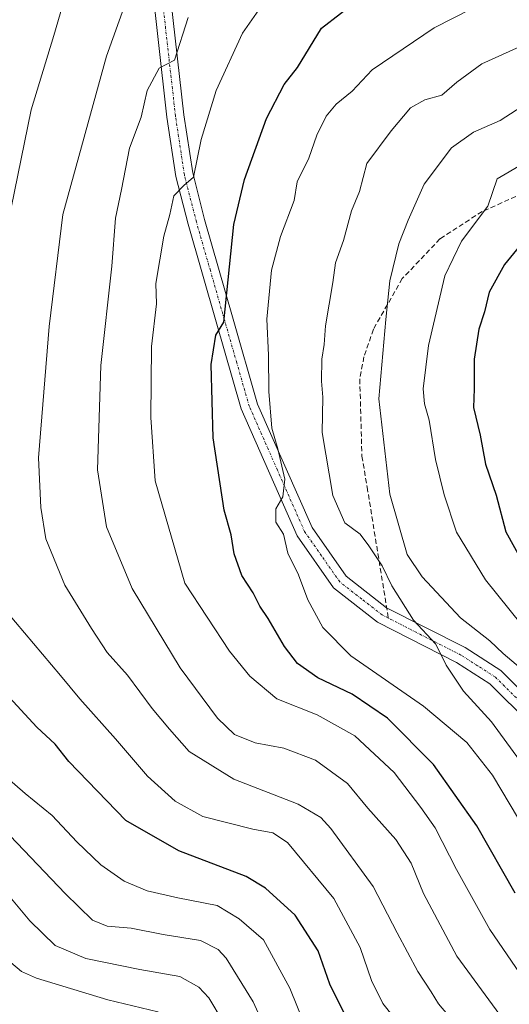
# Model space of a CAD drawing. Units: metres. Extents: x 651591 to 655049, y 4739353 to 4741742.
# Drawn here: x 654146 to 654245, y 4740740 to 4740938 of the extents above; entities that cross this region are included whole.
import ezdxf

# ---------------------------------------------------------------- set-up
doc = ezdxf.new("R2010")
doc.units = ezdxf.units.M
doc.header["$MEASUREMENT"] = 0
doc.linetypes.add('TRAZO_Y_PUNTO', pattern=[1, 0.5, -0.25, 0, -0.25])
doc.linetypes.add('TRAZOSX2', pattern=[1.5, 1, -0.5])
for name, color, linetype, lineweight in [('Curva de nivel maestra', 36, 'Continuous', 30), ('Curva de nivel normal', 36, 'Continuous', 0), ('Pista no pavimentada', 254, 'Continuous', 13), ('Pista no pavimentada Cxs', 254, 'Continuous', 0), ('Pista pavimentada eje', 135, 'TRAZO_Y_PUNTO', 0), ('Senda', 19, 'TRAZOSX2', 0)]:
    doc.layers.add(name, color=color, linetype=linetype, lineweight=lineweight)

# ---------------------------------------------------------------- blocks, each defined once
blk = doc.blocks.new('*U202')
at = {"layer": 'Curva de nivel normal', "color": 36, "linetype": 'Continuous', "lineweight": 0}
blk.add_polyline3d([(654233.3, 4740736.86, 910), (654230.27, 4740740.41, 910), (654228.82, 4740742.83, 910), (654226.18, 4740746.87, 910), (654222, 4740754.62, 910), (654217.18, 4740763.91, 910), (654208.71, 4740775.56, 910), (654206.68, 4740777.8, 910), (654202.16, 4740780.41, 910), (654189.28, 4740785.44, 910), (654180.28, 4740791.03, 910), (654176.32, 4740795.47, 910), (654172.89, 4740799.61, 910), (654167.92, 4740806.31, 910), (654163.82, 4740810.86, 910), (654160.72, 4740815.68, 910), (654155.32, 4740824.36, 910), (654151.57, 4740833.63, 910), (654150.56, 4740839.95, 910), (654150.04, 4740849.92, 910), (654152.21, 4740876.22, 910), (654154.96, 4740898.72, 910), (654163.68, 4740930.46, 910), (654167.54, 4740941.1, 910)], dxfattribs=at)
blk = doc.blocks.new('*U222')
at = {"layer": 'Curva de nivel normal', "color": 36, "linetype": 'Continuous', "lineweight": 0}
blk.add_polyline3d([(654289.61, 4740631.87, 890), (654287.24, 4740634.96, 890), (654284.44, 4740639.25, 890), (654278.13, 4740645.25, 890), (654267.54, 4740654.32, 890), (654247.14, 4740674.4, 890), (654239.22, 4740682.01, 890), (654230.58, 4740690.79, 890), (654209.17, 4740711.67, 890), (654201.86, 4740719.62, 890), (654199.5, 4740724.89, 890), (654197.24, 4740731.64, 890), (654193.15, 4740740.8, 890), (654187.73, 4740749.54, 890), (654186.11, 4740751.28, 890), (654182.57, 4740753.12, 890), (654175.1, 4740754.3, 890), (654168.68, 4740755.6, 890), (654163.86, 4740755.99, 890), (654160.92, 4740757.18, 890), (654155.43, 4740762.51, 890), (654144.38, 4740774.12, 890)], dxfattribs=at)
blk = doc.blocks.new('*U226')
at = {"layer": 'Curva de nivel normal', "color": 36, "linetype": 'Continuous', "lineweight": 0}
for points in [[(654156.94, 4740947.68, 905), (654153.16, 4740934.63, 905), (654148.58, 4740919.72, 905), (654144.59, 4740900.06, 905)], [(654143.65, 4740819.05, 905), (654154.5, 4740806.22, 905), (654158.33, 4740801.54, 905), (654165.48, 4740793.55, 905), (654171.95, 4740786.04, 905), (654177.47, 4740781.06, 905), (654183.04, 4740777.94, 905), (654193.04, 4740775.45, 905), (654197.08, 4740774.68, 905), (654200, 4740772.74, 905), (654209.33, 4740761.49, 905), (654214.58, 4740751.71, 905), (654216.84, 4740745.09, 905), (654219.12, 4740740.47, 905), (654230.23, 4740726.52, 905)]]:
    blk.add_polyline3d(points, dxfattribs=at)
blk = doc.blocks.new('*U229')
at = {"layer": 'Curva de nivel normal', "color": 36, "linetype": 'Continuous', "lineweight": 0}
blk.add_polyline3d([(654285.36, 4740625.15, 885), (654276.17, 4740635.52, 885), (654253.55, 4740656.33, 885), (654233.1, 4740676.2, 885), (654225.93, 4740682.87, 885), (654222.67, 4740686.13, 885), (654217.28, 4740690.89, 885), (654210.45, 4740698.22, 885), (654200.25, 4740708.61, 885), (654196.07, 4740714.88, 885), (654194.54, 4740720.47, 885), (654192.23, 4740726.31, 885), (654190, 4740732, 885), (654184.2, 4740741.61, 885), (654182.26, 4740743.75, 885), (654178.44, 4740745.88, 885), (654170.4, 4740747.28, 885), (654159.54, 4740749.48, 885), (654153.38, 4740752.08, 885), (654148.3, 4740757.04, 885), (654141.9, 4740764.69, 885)], dxfattribs=at)
blk = doc.blocks.new('*U230')
at = {"layer": 'Curva de nivel normal', "color": 36, "linetype": 'Continuous', "lineweight": 0}
blk.add_polyline3d([(654142.4, 4740750.48, 880), (654146.66, 4740746.89, 880), (654149.67, 4740745.53, 880), (654164, 4740741.18, 880), (654174.03, 4740738.79, 880), (654177.64, 4740737.06, 880), (654180.01, 4740734.42, 880), (654183.14, 4740729.32, 880), (654185.06, 4740724.83, 880), (654187.34, 4740720.18, 880), (654189.09, 4740713.68, 880), (654190.51, 4740709.93, 880), (654194.72, 4740702.64, 880), (654205.89, 4740690.93, 880), (654211.96, 4740684.28, 880), (654218.93, 4740678.04, 880), (654227.23, 4740669.76, 880), (654233.7, 4740664.04, 880), (654244.49, 4740653.6, 880), (654265.3, 4740634.59, 880), (654272.05, 4740626.84, 880)], dxfattribs=at)
blk = doc.blocks.new('*U244')
at = {"layer": 'Curva de nivel normal', "color": 36, "linetype": 'Continuous', "lineweight": 0}
blk.add_polyline3d([(654246.07, 4740733.46, 915), (654233.99, 4740749.94, 915), (654227.31, 4740762.53, 915), (654224.84, 4740768.61, 915), (654221.73, 4740773.33, 915), (654216.12, 4740779.67, 915), (654212.06, 4740784.56, 915), (654205.6, 4740789.24, 915), (654199.3, 4740791.67, 915), (654193.5, 4740792.76, 915), (654189.36, 4740794.43, 915), (654185.94, 4740797.67, 915), (654178.45, 4740807.78, 915), (654168.88, 4740823.68, 915), (654163.7, 4740836.09, 915), (654161.88, 4740847.48, 915), (654162.57, 4740868.42, 915), (654164.76, 4740888.37, 915), (654165.48, 4740897.97, 915), (654166.7, 4740903.7, 915), (654168.34, 4740912.01, 915), (654170.63, 4740918.23, 915), (654171.89, 4740923.56, 915), (654174.27, 4740928.08, 915), (654177.34, 4740929.66, 915), (654180.11, 4740938.22, 915)], dxfattribs=at)
blk = doc.blocks.new('*U248')
at = {"layer": 'Curva de nivel normal', "color": 36, "linetype": 'Continuous', "lineweight": 0}
blk.add_polyline3d([(654248.3, 4740744.05, 920), (654244.1, 4740750.19, 920), (654240.57, 4740755.32, 920), (654233.89, 4740767.31, 920), (654229.62, 4740775.71, 920), (654226.75, 4740779.75, 920), (654221.4, 4740786.76, 920), (654213.53, 4740794.15, 920), (654205.95, 4740798.34, 920), (654197.87, 4740801.59, 920), (654192.44, 4740806.09, 920), (654188.35, 4740811.15, 920), (654179.39, 4740824.74, 920), (654173.49, 4740845.3, 920), (654172.63, 4740858.01, 920), (654172.74, 4740872.21, 920), (654173.72, 4740880.8, 920), (654173.57, 4740884.87, 920), (654175.19, 4740894.39, 920), (654176.39, 4740898.72, 920), (654177.2, 4740902.42, 920), (654179.25, 4740904.52, 920), (654181.19, 4740906.22, 920), (654182.68, 4740913.76, 920), (654185.68, 4740923.57, 920), (654190.96, 4740935.05, 920), (654194.74, 4740940.43, 920)], dxfattribs=at)

msp = doc.modelspace()

# ---------------------------------------------------------------- linework, layer by layer
at = {"layer": 'Curva de nivel maestra', "color": 36, "linetype": 'Continuous', "lineweight": 30}
for points in [[(654245.65, 4740762.61, 925), (654237.96, 4740776.08, 925), (654229.28, 4740788.41, 925), (654220.05, 4740797.71, 925), (654213, 4740802.47, 925), (654206.07, 4740805.75, 925), (654202.03, 4740808.66, 925), (654199.44, 4740812.07, 925), (654196.12, 4740817.67, 925), (654194.47, 4740820.15, 925), (654193.13, 4740822.86, 925), (654190.84, 4740826.29, 925), (654189.31, 4740830.62, 925), (654188.68, 4740834.44, 925), (654187.29, 4740839.43, 925), (654185.09, 4740853.93, 925), (654184.73, 4740868.63, 925), (654185.61, 4740874.5, 925), (654187.24, 4740877.08, 925), (654189.26, 4740896.72, 925), (654191.36, 4740905.73, 925), (654195.83, 4740917.99, 925), (654199.32, 4740924.8, 925), (654202.05, 4740928.16, 925), (654206.82, 4740936.07, 925), (654214.43, 4740942.01, 925)], [(654248.34, 4740894.57, 950), (654243.51, 4740888.66, 950), (654240.46, 4740883.13, 950), (654239.55, 4740879.19, 950), (654238.4, 4740875.68, 950), (654237.45, 4740869.67, 950), (654237.45, 4740863.72, 950), (654237.3, 4740860, 950), (654238.64, 4740854.47, 950), (654239.7, 4740848.66, 950), (654241.85, 4740842.4, 950), (654243.8, 4740835.08, 950), (654246.96, 4740829.37, 950)], [(654321.58, 4740627.09, 900), (654309.56, 4740638.62, 900), (654299.94, 4740648.8, 900), (654295.23, 4740653.11, 900), (654289.32, 4740657.41, 900), (654273.96, 4740671.2, 900), (654254.21, 4740691.15, 900), (654245.83, 4740699.06, 900), (654242.51, 4740702.56, 900), (654237.38, 4740707.46, 900), (654220.38, 4740724.66, 900), (654213.51, 4740734.27, 900), (654208.49, 4740744.36, 900), (654206.13, 4740751.04, 900), (654201.55, 4740758.21, 900), (654195.61, 4740763.59, 900), (654191.71, 4740765.96, 900), (654178.19, 4740771.1, 900), (654167.56, 4740777.19, 900), (654156.18, 4740788.98, 900), (654153.39, 4740792.49, 900), (654149.74, 4740795.86, 900), (654143.35, 4740802.79, 900)]]:
    msp.add_polyline3d(points, dxfattribs=at)
at = {"layer": 'Curva de nivel normal', "color": 36, "linetype": 'Continuous', "lineweight": 0}
for points in [[(654236.94, 4740939.95, 930), (654229.4, 4740936.14, 930), (654217, 4740927.74, 930), (654213, 4740923.47, 930), (654209.75, 4740920.84, 930), (654207.74, 4740918.4, 930), (654205.91, 4740914.62, 930), (654204.32, 4740909.99, 930), (654201.98, 4740905.29, 930), (654201.37, 4740901.53, 930), (654198.63, 4740894.3, 930), (654196.8, 4740887.54, 930), (654195.87, 4740877.73, 930), (654196.2, 4740870.52, 930), (654196.24, 4740863.22, 930), (654196.84, 4740855.85, 930), (654198.05, 4740851.73, 930), (654199.51, 4740845.61, 930), (654199.1, 4740842.09, 930), (654197.65, 4740839.69, 930), (654197.67, 4740836.98, 930), (654199.24, 4740834.61, 930), (654200.1, 4740830.79, 930), (654202.22, 4740826.41, 930), (654204.1, 4740821.45, 930), (654207.12, 4740815.86, 930), (654212.74, 4740810.21, 930), (654227.3, 4740800.11, 930), (654235.99, 4740792.8, 930), (654241.16, 4740786.26, 930), (654246.33, 4740777.53, 930)], [(654248.6, 4740933.26, 935), (654239, 4740928.92, 935), (654234, 4740925.27, 935), (654231, 4740922.63, 935), (654227.58, 4740921.71, 935), (654224.66, 4740920.09, 935), (654220.83, 4740915.47, 935), (654215.91, 4740908.91, 935), (654214.42, 4740903.3, 935), (654212.87, 4740899.42, 935), (654211.22, 4740893.51, 935), (654209.62, 4740889.04, 935), (654209.09, 4740885.04, 935), (654207.64, 4740876.4, 935), (654207.39, 4740872.64, 935), (654206.93, 4740869.72, 935), (654206.84, 4740865.31, 935), (654207.09, 4740862.06, 935), (654206.98, 4740854.98, 935), (654209.13, 4740842.38, 935), (654211.54, 4740836.87, 935), (654214.62, 4740834.61, 935), (654216.3, 4740832.28, 935), (654218.98, 4740828.23, 935), (654220.95, 4740824.26, 935), (654225.26, 4740817.34, 935), (654229.76, 4740812.53, 935), (654231.81, 4740808.31, 935), (654235.31, 4740803.12, 935), (654240.92, 4740796.93, 935), (654252.15, 4740781.58, 935)], [(654252.32, 4740923.76, 940), (654242.66, 4740917.54, 940), (654237.33, 4740915.23, 940), (654232.9, 4740912.08, 940), (654227.4, 4740904.78, 940), (654224.23, 4740897.58, 940), (654222.34, 4740892.81, 940), (654220.55, 4740885.41, 940), (654219.75, 4740877.68, 940), (654218.34, 4740861.74, 940), (654220.57, 4740842.64, 940), (654224.04, 4740830.52, 940), (654227.05, 4740826.06, 940), (654234.71, 4740817.83, 940), (654240.62, 4740813.22, 940), (654243.3, 4740810.66, 940), (654246.72, 4740807.72, 940)], [(654247.24, 4740908.86, 945), (654242.05, 4740905.87, 945), (654240.21, 4740900.39, 945), (654234.91, 4740893.39, 945), (654231.57, 4740886.4, 945), (654228.26, 4740872.4, 945), (654227.24, 4740863.73, 945), (654227.47, 4740860.73, 945), (654228.43, 4740857.45, 945), (654229.7, 4740849.6, 945), (654231.42, 4740842.45, 945), (654233.92, 4740835, 945), (654239.74, 4740825.45, 945), (654254.32, 4740807.3, 945)], [(654205.33, 4740731.42, 895), (654200.45, 4740743.54, 895), (654195.18, 4740753.26, 895), (654190.35, 4740757.42, 895), (654185.89, 4740760.1, 895), (654177.99, 4740761.63, 895), (654171.84, 4740763.06, 895), (654167.26, 4740765.01, 895), (654162.59, 4740768.28, 895), (654157.73, 4740772.91, 895), (654152.84, 4740778.14, 895), (654147.41, 4740782.61, 895), (654139.59, 4740789.35, 895)]]:
    msp.add_polyline3d(points, dxfattribs=at)
at = {"layer": 'Pista no pavimentada', "color": 254, "linetype": 'Continuous', "lineweight": 13}
for points in [[(654452.6, 4740694.68, 974.03), (654426.03, 4740700.93, 970.01), (654417.68, 4740704.35, 969.29), (654405.03, 4740710.33, 968.82), (654370.49, 4740726.92, 964.61), (654350.41, 4740734.75, 960.58), (654323.76, 4740744.77, 955.05), (654300.42, 4740756.7, 949.23), (654278.15, 4740768.79, 944.48), (654268.19, 4740776.08, 941.65), (654256.56, 4740788.76, 939.2), (654240.62, 4740804.58, 936.34), (654233.94, 4740808.85, 935.42), (654218.05, 4740816.95, 933.87), (654209.25, 4740823.8, 932.6), (654201.95, 4740834.25, 931.12), (654190.71, 4740859.72, 927.03), (654185.69, 4740877.21, 924.44), (654180.07, 4740896.78, 920.95), (654177.63, 4740906.34, 918.95), (654175.83, 4740918.24, 916.71), (654172.31, 4740949.47, 910.49)], [(654175.76, 4740949.53, 910.79), (654179.24, 4740918.69, 917.69), (654181, 4740907.03, 919.45), (654183.39, 4740897.68, 922.13), (654188.98, 4740878.16, 925.93), (654194.01, 4740860.67, 928.43), (654204.95, 4740835.94, 931.93), (654211.77, 4740826.19, 933.64), (654219.9, 4740819.85, 934.1), (654235.65, 4740811.83, 937.17), (654242.77, 4740807.27, 937.49), (654259.03, 4740791.14, 940.15), (654270.49, 4740778.64, 942.51), (654279.99, 4740771.69, 946.05), (654300.38, 4740760.57, 951.03), (654302, 4740759.74, 951.05), (654325.15, 4740747.92, 956.01), (654351.63, 4740737.95, 961.66), (654371.85, 4740730.07, 966.02), (654406.51, 4740713.42, 969.8), (654419.06, 4740707.48, 970.76), (654427.08, 4740704.21, 971.66), (654453.51, 4740697.98, 975.38)]]:
    msp.add_polyline3d(points, dxfattribs=at)
at = {"layer": 'Pista no pavimentada Cxs', "color": 254, "linetype": 'Continuous', "lineweight": 0}
for points in [[(654452.6, 4740694.68, 974.03), (654426.03, 4740700.93, 970.01), (654417.68, 4740704.35, 969.29), (654405.03, 4740710.33, 968.82), (654370.49, 4740726.92, 964.61), (654350.41, 4740734.75, 960.58), (654323.76, 4740744.77, 955.05), (654300.42, 4740756.7, 949.23), (654278.15, 4740768.79, 944.48), (654268.19, 4740776.08, 941.65), (654256.56, 4740788.76, 939.2), (654240.62, 4740804.58, 936.34), (654233.94, 4740808.85, 935.42), (654218.05, 4740816.95, 933.87), (654209.25, 4740823.8, 932.6), (654201.95, 4740834.25, 931.12), (654190.71, 4740859.72, 927.03), (654185.69, 4740877.21, 924.44), (654180.07, 4740896.78, 920.95), (654177.63, 4740906.34, 918.95), (654175.83, 4740918.24, 916.71), (654172.31, 4740949.47, 910.49)], [(654175.76, 4740949.53, 910.79), (654179.24, 4740918.69, 917.69), (654181, 4740907.03, 919.45), (654183.39, 4740897.68, 922.13), (654188.98, 4740878.16, 925.93), (654194.01, 4740860.67, 928.43), (654204.95, 4740835.94, 931.93), (654211.77, 4740826.19, 933.64), (654219.9, 4740819.85, 934.1), (654235.65, 4740811.83, 937.17), (654242.77, 4740807.27, 937.49), (654259.03, 4740791.14, 940.15), (654270.49, 4740778.64, 942.51), (654279.99, 4740771.69, 946.05), (654300.38, 4740760.57, 951.03), (654302, 4740759.74, 951.05), (654325.15, 4740747.92, 956.01), (654351.63, 4740737.95, 961.66), (654371.85, 4740730.07, 966.02), (654406.51, 4740713.42, 969.8), (654419.06, 4740707.48, 970.76), (654427.08, 4740704.21, 971.66), (654453.51, 4740697.98, 975.38)]]:
    msp.add_polyline3d(points, dxfattribs=at)
at = {"layer": 'Pista pavimentada eje', "color": 135, "linetype": 'TRAZO_Y_PUNTO', "lineweight": 0}
for points in [[(654220.24, 4740817.76, 934.02), (654218.98, 4740818.4, 933.98), (654214.91, 4740821.57, 933.7), (654210.51, 4740825, 933.15), (654206.86, 4740830.22, 932.32), (654203.45, 4740835.1, 931.46), (654197.98, 4740847.46, 929.63), (654192.36, 4740860.2, 927.63), (654189.85, 4740868.94, 926.5), (654187.34, 4740877.69, 925.04), (654184.54, 4740887.45, 923.13), (654181.73, 4740897.23, 921.3), (654179.32, 4740906.69, 919.2), (654177.54, 4740918.47, 917.23), (654174.04, 4740949.5, 910.64)], [(654439.84, 4740699.45, 972.72), (654426.56, 4740702.57, 970.53), (654422.38, 4740704.28, 970.38), (654418.37, 4740705.92, 969.95), (654412.05, 4740708.91, 969.64), (654405.77, 4740711.88, 969.31), (654371.17, 4740728.5, 964.94), (654361.06, 4740732.44, 962.96), (654351.02, 4740736.35, 961.1), (654337.78, 4740741.34, 958.78), (654324.46, 4740746.35, 955.48), (654312.79, 4740752.31, 952.64), (654301.21, 4740758.22, 949.69), (654300.4, 4740758.64, 949.64), (654289.27, 4740764.68, 947.68), (654279.07, 4740770.24, 945.11), (654269.34, 4740777.36, 942.09), (654257.8, 4740789.95, 939.52), (654249.83, 4740797.86, 937.86), (654241.7, 4740805.93, 936.77), (654238.14, 4740808.21, 936.06), (654234.8, 4740810.34, 936.14), (654226.92, 4740814.35, 934.77), (654220.24, 4740817.76, 934.02)]]:
    msp.add_polyline3d(points, dxfattribs=at)
at = {"layer": 'Senda', "color": 19, "linetype": 'TRAZOSX2', "lineweight": 0}
msp.add_polyline3d([(654444.27, 4740836.45, 988.01), (654435.54, 4740848.29, 984.01), (654427.72, 4740858.88, 979.71), (654417.46, 4740867.6, 976.97), (654404.49, 4740877.15, 973.07), (654379.64, 4740895.44, 966.26), (654369.25, 4740901.85, 963.61), (654357.8, 4740903.62, 963.45), (654312.65, 4740907.7, 959.13), (654277.11, 4740906.47, 953.34), (654264.63, 4740906.01, 950.43), (654256.97, 4740904.94, 948.44), (654247.16, 4740902.91, 946.45), (654239.03, 4740899.3, 944.8), (654230.58, 4740893.81, 942.6), (654223.04, 4740885.84, 940.66), (654217.23, 4740875.68, 939.3), (654215.35, 4740870.14, 938.08), (654214.51, 4740865.71, 938.09), (654214.94, 4740850.25, 937.68), (654215.99, 4740844.03, 937.04), (654220.24, 4740817.76, 934.02)], dxfattribs=at)

# ---------------------------------------------------------------- block references
at = {"layer": 'Curva de nivel normal', "color": 36, "linetype": 'Continuous', "lineweight": 0}
for name in ['*U230', '*U229', '*U222', '*U226', '*U202', '*U244', '*U248']:
    msp.add_blockref(name, (0, 0), dxfattribs=at)

doc.saveas('drawing.dxf')
